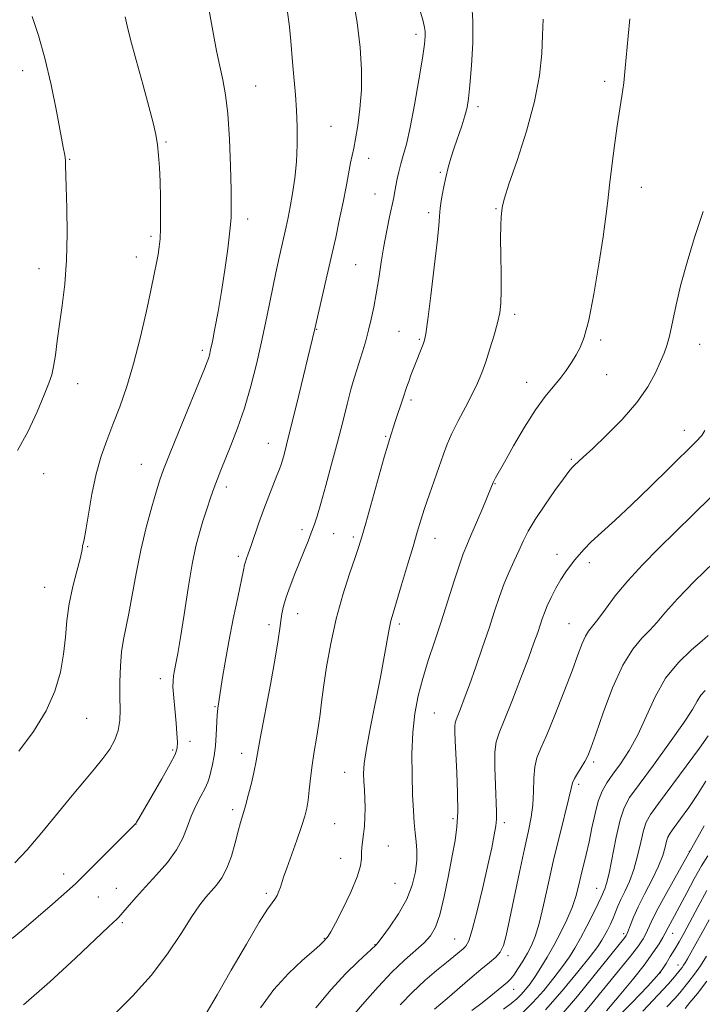
# Model space of a CAD drawing. Extents: x 2152300 to 2155200, y 349800 to 352700.
# Drawn here: x 2152729 to 2152888, y 351191 to 351421 of the extents above; entities that cross this region are included whole.
import ezdxf

# ---------------------------------------------------------------- set-up
doc = ezdxf.new("R2010")
doc.units = 0
doc.header["$MEASUREMENT"] = 0
for name, color, linetype, lineweight in [('DTM SPOT ELEVATION', 2, 'Continuous', 13), ('INDEX CONTOUR', 41, 'Continuous', 13), ('INTERMEDIATE CONTOUR', 44, 'Continuous', 0)]:
    doc.layers.add(name, color=color, linetype=linetype, lineweight=lineweight)

msp = doc.modelspace()

# ---------------------------------------------------------------- linework, layer by layer
at = {"layer": 'DTM SPOT ELEVATION'}
for p in [(2152821.49, 351417.63, 1078.4), (2152729.58, 351409.16, 1088.61), (2152784.02, 351405.62, 1083.23), (2152865.58, 351406.65, 1072.35), (2152836.03, 351400.77, 1075.61), (2152801.69, 351396.16, 1080.99), (2152763.09, 351392.5, 1085.83), (2152740.57, 351388.46, 1087.9), (2152810.43, 351388.72, 1079.4), (2152827.17, 351385.42, 1076.2), (2152811.92, 351380.36, 1078.85), (2152874.17, 351381.9, 1071.38), (2152824.45, 351375.98, 1076.35), (2152840.23, 351376.91, 1074.11), (2152782.14, 351374.54, 1083.55), (2152759.62, 351370.44, 1086.28), (2152756.17, 351365.65, 1086.56), (2152807.39, 351363.86, 1079.02), (2152733.41, 351362.91, 1088.64), (2152844.6, 351352.27, 1073.59), (2152798.29, 351348.73, 1079.92), (2152817.52, 351348.27, 1076.9), (2152822.29, 351346.39, 1076.17), (2152864.66, 351346.21, 1071.71), (2152771.62, 351343.82, 1084.33), (2152887.85, 351345.21, 1069.22), (2152847.39, 351336.37, 1072.62), (2152866.08, 351338.14, 1071.19), (2152742.47, 351336, 1087.38), (2152820.33, 351332.19, 1075.7), (2152884.22, 351325.13, 1068.65), (2152814.44, 351323.73, 1076.16), (2152786.99, 351322.11, 1080.75), (2152857.81, 351318.36, 1070.19), (2152757.34, 351317.22, 1084.83), (2152734.49, 351315.04, 1087.3), (2152777.16, 351311.88, 1081.57), (2152840, 351312.67, 1071.92), (2152794.91, 351301.92, 1078.39), (2152802.3, 351300.97, 1077.16), (2152806.84, 351300.17, 1076.32), (2152825.97, 351299.86, 1073.28), (2152744.76, 351297.98, 1085.91), (2152779.99, 351295.67, 1080.33), (2152854.47, 351296.12, 1068.56), (2152862.03, 351294.21, 1067.57), (2152734.73, 351288.43, 1086.81), (2152793.9, 351282.29, 1077.31), (2152787.16, 351279.73, 1078.46), (2152817.66, 351279.91, 1073.65), (2152857.31, 351279.98, 1066.87), (2152761.75, 351267.07, 1082.52), (2152774.51, 351260.55, 1080.13), (2152825.82, 351259.07, 1071.01), (2152744.56, 351257.84, 1085.19), (2152768.71, 351252.49, 1081.49), (2152764.68, 351250.42, 1082.23), (2152780.81, 351249.65, 1078.55), (2152863.01, 351247.62, 1063.68), (2152804.87, 351245.25, 1074.77), (2152859.5, 351242.42, 1063.66), (2152778.68, 351236.46, 1078.39), (2152756.05, 351233.16, 1081.99), (2152802.51, 351233.2, 1074.99), (2152830.19, 351234.4, 1070.34), (2152842.15, 351233.43, 1067.62), (2152815.05, 351227.98, 1073.17), (2152885.42, 351226.75, 1054.04), (2152803.91, 351225.16, 1074.6), (2152739.16, 351221.48, 1082.59), (2152816.62, 351219.26, 1073.14), (2152751.48, 351218.1, 1080.78), (2152786.58, 351216.92, 1076.34), (2152863.76, 351218.08, 1060.8), (2152747.29, 351216.1, 1081.07), (2152752.87, 351210.06, 1079.77), (2152870.04, 351207.52, 1056.42), (2152881.52, 351207.58, 1051.24), (2152800.06, 351206.46, 1074.09), (2152830.56, 351206.29, 1068.94), (2152811.94, 351204.93, 1072.06), (2152843.02, 351202.37, 1065.64), (2152878.65, 351198.43, 1049.98), (2152882.76, 351200.18, 1048.66), (2152844.37, 351194.5, 1063.26)]:
    msp.add_point(p, dxfattribs=at)
at = {"layer": 'INDEX CONTOUR'}
for points in [[(2152729.769, 351190.864, 1080), (2152735.972, 351196.25, 1080), (2152741.963, 351201.789, 1080), (2152749.669, 351209.109, 1080), (2152751.684, 351210.986, 1080), (2152752.075, 351211.373, 1080), (2152752.541, 351211.89, 1080), (2152754.495, 351214.172, 1080), (2152756.177, 351216.1, 1080), (2152758.324, 351218.484, 1080), (2152760.855, 351221.238, 1080), (2152763.41, 351224.181, 1080), (2152765.57, 351227.106, 1080), (2152767.038, 351229.855, 1080), (2152768.051, 351232.446, 1080), (2152768.975, 351234.948, 1080), (2152770.078, 351237.387, 1080), (2152771.233, 351239.629, 1080), (2152772.217, 351241.504, 1080), (2152772.869, 351242.921, 1080), (2152773.281, 351244.119, 1080), (2152773.609, 351245.417, 1080), (2152773.973, 351247.075, 1080), (2152774.343, 351249.101, 1080), (2152774.65, 351251.44, 1080), (2152774.849, 351253.995, 1080), (2152775.075, 351258.618, 1080), (2152775.207, 351260.208, 1080), (2152775.418, 351261.727, 1080), (2152776.258, 351266.887, 1080), (2152776.94, 351270.947, 1080), (2152777.806, 351275.769, 1080), (2152778.829, 351281.051, 1080), (2152779.85, 351286.093, 1080), (2152781.173, 351292.496, 1080), (2152781.441, 351293.713, 1080), (2152781.637, 351294.404, 1080), (2152781.902, 351295.155, 1080), (2152782.311, 351296.278, 1080), (2152782.924, 351298.017, 1080), (2152784.816, 351303.526, 1080), (2152785.955, 351306.713, 1080), (2152787.109, 351309.757, 1080), (2152789.023, 351314.572, 1080), (2152789.595, 351316.044, 1080), (2152789.973, 351317.118, 1080), (2152790.289, 351318.14, 1080), (2152790.674, 351319.504, 1080), (2152791.269, 351321.774, 1080), (2152792.215, 351325.559, 1080), (2152793.571, 351331.117, 1080), (2152797.849, 351348.87, 1080), (2152800.557, 351360.444, 1080), (2152801.713, 351365.487, 1080), (2152802.761, 351370.205, 1080), (2152803.677, 351374.515, 1080), (2152804.481, 351378.461, 1080), (2152805.177, 351382.055, 1080), (2152806.243, 351387.644, 1080), (2152806.959, 351391.092, 1080), (2152807.368, 351393.221, 1080), (2152807.892, 351396.32, 1080), (2152808.411, 351400.237, 1080), (2152808.759, 351404.663, 1080), (2152808.799, 351409.379, 1080), (2152808.473, 351414.544, 1080), (2152807.747, 351420.409, 1080), (2152806.646, 351427.001, 1080)], [(2152807.064, 351188.709, 1070), (2152809.593, 351191.609, 1070), (2152812.677, 351195.09, 1070), (2152815.876, 351198.502, 1070), (2152818.811, 351201.327, 1070), (2152823.39, 351205.409, 1070), (2152824.923, 351207.037, 1070), (2152826.096, 351209.008, 1070), (2152827.114, 351211.942, 1070), (2152828.131, 351216.202, 1070), (2152829.113, 351221.1, 1070), (2152829.974, 351225.689, 1070), (2152830.643, 351229.315, 1070), (2152831.087, 351232.49, 1070), (2152831.284, 351236.02, 1070), (2152831.238, 351240.439, 1070), (2152831.041, 351245.195, 1070), (2152830.648, 351252.603, 1070), (2152830.568, 351254.696, 1070), (2152830.57, 351256.009, 1070), (2152830.663, 351256.826, 1070), (2152830.885, 351257.522, 1070), (2152831.288, 351258.487, 1070), (2152831.917, 351260.07, 1070), (2152832.808, 351262.431, 1070), (2152833.994, 351265.686, 1070), (2152835.467, 351269.842, 1070), (2152837.065, 351274.447, 1070), (2152838.589, 351278.942, 1070), (2152839.887, 351282.882, 1070), (2152841.029, 351286.297, 1070), (2152842.135, 351289.326, 1070), (2152843.293, 351292.095, 1070), (2152844.461, 351294.643, 1070), (2152845.563, 351296.991, 1070), (2152846.584, 351299.205, 1070), (2152847.758, 351301.545, 1070), (2152849.378, 351304.313, 1070), (2152851.596, 351307.652, 1070), (2152853.993, 351311.045, 1070), (2152856.011, 351313.815, 1070), (2152857.249, 351315.48, 1070), (2152857.943, 351316.342, 1070), (2152858.492, 351316.9, 1070), (2152860.62, 351318.851, 1070), (2152862.828, 351320.906, 1070), (2152866.039, 351323.97, 1070), (2152869.703, 351327.702, 1070), (2152873.102, 351331.631, 1070), (2152875.671, 351335.333, 1070), (2152877.462, 351338.582, 1070), (2152878.68, 351341.202, 1070), (2152879.526, 351343.151, 1070), (2152880.161, 351344.926, 1070), (2152880.747, 351347.16, 1070), (2152882.293, 351354.422, 1070), (2152883.421, 351359.183, 1070), (2152884.87, 351364.455, 1070), (2152886.612, 351370.172, 1070), (2152888.6, 351376.299, 1070)], [(2152846.338, 351188.948, 1060), (2152848.838, 351191.444, 1060), (2152851.368, 351194.281, 1060), (2152853.751, 351197.193, 1060), (2152855.788, 351199.865, 1060), (2152857.359, 351202.097, 1060), (2152858.656, 351204.171, 1060), (2152859.951, 351206.49, 1060), (2152861.423, 351209.293, 1060), (2152862.888, 351212.17, 1060), (2152864.07, 351214.554, 1060), (2152864.777, 351216.033, 1060), (2152865.654, 351217.974, 1060), (2152866.066, 351219.239, 1060), (2152866.65, 351221.681, 1060), (2152868.32, 351230.07, 1060), (2152869.222, 351234.099, 1060), (2152870.132, 351236.925, 1060), (2152871.443, 351239.312, 1060), (2152873.65, 351242.392, 1060), (2152877.007, 351246.913, 1060), (2152880.795, 351252.077, 1060), (2152884.063, 351256.701, 1060), (2152886.106, 351259.889, 1060), (2152887.255, 351261.889, 1060), (2152888.086, 351263.236, 1060), (2152889.08, 351264.377, 1060)], [(2152866.937, 351186.266, 1050), (2152871.927, 351191.333, 1050), (2152875.662, 351195.284, 1050), (2152877.728, 351197.505, 1050), (2152878.65, 351198.572, 1050), (2152879.188, 351199.365, 1050), (2152879.95, 351200.576, 1050), (2152880.931, 351202.159, 1050), (2152881.977, 351203.877, 1050), (2152882.989, 351205.6, 1050), (2152884.105, 351207.595, 1050), (2152885.525, 351210.235, 1050), (2152887.37, 351213.726, 1050), (2152889.472, 351217.614, 1050)]]:
    msp.add_polyline3d(points, dxfattribs=at)
at = {"layer": 'INTERMEDIATE CONTOUR'}
for points in [[(2152727.764, 351224.096, 1084), (2152730.657, 351227.142, 1084), (2152734.06, 351231.133, 1084), (2152741.14, 351239.811, 1084), (2152744.036, 351243.267, 1084), (2152746.405, 351246.06, 1084), (2152748.345, 351248.451, 1084), (2152749.933, 351250.67, 1084), (2152751.149, 351252.83, 1084), (2152751.942, 351255.007, 1084), (2152752.301, 351257.299, 1084), (2152752.369, 351259.86, 1084), (2152752.327, 351262.852, 1084), (2152752.332, 351266.341, 1084), (2152752.447, 351269.996, 1084), (2152752.711, 351273.379, 1084), (2152753.151, 351276.232, 1084), (2152754.43, 351282.314, 1084), (2152755.204, 351286.621, 1084), (2152756.103, 351291.684, 1084), (2152757.188, 351297.095, 1084), (2152758.471, 351302.43, 1084), (2152759.776, 351307.226, 1084), (2152760.879, 351311.005, 1084), (2152761.674, 351313.586, 1084), (2152762.519, 351315.969, 1084), (2152763.891, 351319.448, 1084), (2152766.074, 351324.832, 1084), (2152772.08, 351339.508, 1084), (2152772.72, 351341.102, 1084), (2152773.008, 351341.911, 1084), (2152773.233, 351342.698, 1084), (2152773.514, 351343.908, 1084), (2152773.928, 351345.898, 1084), (2152774.526, 351348.93, 1084), (2152775.259, 351352.889, 1084), (2152776.054, 351357.553, 1084), (2152776.837, 351362.638, 1084), (2152777.523, 351367.576, 1084), (2152778.027, 351371.726, 1084), (2152778.29, 351374.758, 1084), (2152778.356, 351377.558, 1084), (2152778.295, 351381.323, 1084), (2152778.159, 351386.829, 1084), (2152777.925, 351393.185, 1084), (2152777.553, 351399.08, 1084), (2152777.019, 351403.552, 1084), (2152776.363, 351407.017, 1084), (2152775.644, 351410.239, 1084), (2152774.91, 351413.81, 1084), (2152774.189, 351417.641, 1084), (2152772.165, 351428.85, 1084)], [(2152750.875, 351188.524, 1078), (2152755.291, 351192.927, 1078), (2152759.599, 351197.761, 1078), (2152763.419, 351202.808, 1078), (2152766.626, 351207.579, 1078), (2152769.157, 351211.517, 1078), (2152771.007, 351214.24, 1078), (2152772.4, 351216.058, 1078), (2152773.617, 351217.456, 1078), (2152774.879, 351218.874, 1078), (2152776.154, 351220.583, 1078), (2152777.347, 351222.812, 1078), (2152778.381, 351225.658, 1078), (2152779.249, 351228.72, 1078), (2152779.959, 351231.458, 1078), (2152780.536, 351233.524, 1078), (2152781.07, 351235.303, 1078), (2152781.667, 351237.365, 1078), (2152782.389, 351240.083, 1078), (2152783.127, 351243.031, 1078), (2152783.73, 351245.588, 1078), (2152784.114, 351247.443, 1078), (2152785.129, 351253.097, 1078), (2152787.487, 351265.734, 1078), (2152788.606, 351271.915, 1078), (2152789.307, 351276.159, 1078), (2152789.684, 351278.814, 1078), (2152789.919, 351280.632, 1078), (2152790.182, 351282.279, 1078), (2152790.582, 351284.053, 1078), (2152791.215, 351286.162, 1078), (2152792.136, 351288.733, 1078), (2152793.234, 351291.567, 1078), (2152795.385, 351296.945, 1078), (2152796.282, 351299.217, 1078), (2152797.046, 351301.204, 1078), (2152797.7, 351303.008, 1078), (2152798.383, 351305.104, 1078), (2152799.26, 351308.061, 1078), (2152800.441, 351312.247, 1078), (2152801.803, 351317.227, 1078), (2152803.166, 351322.367, 1078), (2152804.382, 351327.117, 1078), (2152805.428, 351331.266, 1078), (2152806.317, 351334.691, 1078), (2152807.068, 351337.346, 1078), (2152807.737, 351339.509, 1078), (2152808.387, 351341.537, 1078), (2152809.068, 351343.719, 1078), (2152809.763, 351346.073, 1078), (2152810.441, 351348.553, 1078), (2152811.076, 351351.138, 1078), (2152811.673, 351353.931, 1078), (2152812.246, 351357.061, 1078), (2152812.81, 351360.6, 1078), (2152813.389, 351364.386, 1078), (2152814.012, 351368.198, 1078), (2152814.685, 351371.819, 1078), (2152815.345, 351375.041, 1078), (2152816.311, 351379.563, 1078), (2152816.606, 351381.009, 1078), (2152817.148, 351383.859, 1078), (2152817.5, 351385.555, 1078), (2152817.952, 351387.377, 1078), (2152818.533, 351389.371, 1078), (2152819.26, 351392.007, 1078), (2152820.147, 351395.862, 1078), (2152821.171, 351401.2, 1078), (2152822.184, 351407.038, 1078), (2152822.999, 351412.082, 1078), (2152823.478, 351415.365, 1078), (2152823.668, 351417.22, 1078), (2152823.667, 351418.306, 1078), (2152823.531, 351419.273, 1078), (2152823.165, 351420.741, 1078), (2152821.27, 351427.474, 1078)], [(2152772.505, 351188.903, 1076), (2152775.033, 351193.236, 1076), (2152778.345, 351198.995, 1076), (2152781.868, 351205.097, 1076), (2152784.871, 351210.175, 1076), (2152786.811, 351213.234, 1076), (2152787.898, 351214.76, 1076), (2152788.53, 351215.608, 1076), (2152789.037, 351216.478, 1076), (2152789.478, 351217.442, 1076), (2152789.846, 351218.413, 1076), (2152790.587, 351220.712, 1076), (2152791.294, 351222.797, 1076), (2152793.651, 351229.385, 1076), (2152794.778, 351232.593, 1076), (2152795.544, 351234.966, 1076), (2152796.01, 351236.828, 1076), (2152796.314, 351238.719, 1076), (2152796.579, 351241.066, 1076), (2152796.872, 351243.837, 1076), (2152797.247, 351246.89, 1076), (2152797.736, 351250.075, 1076), (2152798.266, 351253.218, 1076), (2152798.744, 351256.14, 1076), (2152799.112, 351258.784, 1076), (2152799.464, 351261.6, 1076), (2152799.934, 351265.155, 1076), (2152800.636, 351269.842, 1076), (2152801.612, 351275.331, 1076), (2152802.885, 351281.114, 1076), (2152804.427, 351286.691, 1076), (2152805.996, 351291.608, 1076), (2152807.301, 351295.424, 1076), (2152808.162, 351297.976, 1076), (2152808.856, 351300.234, 1076), (2152809.772, 351303.449, 1076), (2152814.097, 351318.844, 1076), (2152814.902, 351321.667, 1076), (2152815.298, 351322.999, 1076), (2152816.687, 351327.228, 1076), (2152818.528, 351332.724, 1076), (2152819.384, 351335.347, 1076), (2152819.809, 351336.577, 1076), (2152820.332, 351337.998, 1076), (2152820.934, 351339.567, 1076), (2152823.219, 351345.279, 1076), (2152823.519, 351346.168, 1076), (2152823.808, 351347.716, 1076), (2152824.256, 351350.999, 1076), (2152824.968, 351356.618, 1076), (2152825.777, 351363.26, 1076), (2152826.449, 351369.133, 1076), (2152826.821, 351372.919, 1076), (2152827.005, 351375.196, 1076), (2152827.181, 351377.013, 1076), (2152827.497, 351379.2, 1076), (2152827.941, 351381.69, 1076), (2152828.461, 351384.195, 1076), (2152829.026, 351386.508, 1076), (2152829.663, 351388.745, 1076), (2152830.418, 351391.105, 1076), (2152832.201, 351396.317, 1076), (2152832.959, 351398.645, 1076), (2152833.472, 351400.565, 1076), (2152833.821, 351402.683, 1076), (2152834.134, 351405.786, 1076), (2152834.49, 351410.36, 1076), (2152834.774, 351415.676, 1076), (2152834.825, 351420.704, 1076), (2152834.542, 351424.619, 1076)], [(2152727.129, 351206.374, 1082), (2152729.285, 351208.201, 1082), (2152736.546, 351214.448, 1082), (2152739.89, 351217.349, 1082), (2152741.956, 351219.187, 1082), (2152743.379, 351220.547, 1082), (2152755.863, 351233.089, 1082), (2152756.039, 351233.299, 1082), (2152756.207, 351233.562, 1082), (2152756.709, 351234.411, 1082), (2152759.823, 351239.77, 1082), (2152762.106, 351243.739, 1082), (2152764.069, 351247.213, 1082), (2152765.22, 351249.419, 1082), (2152765.687, 351250.836, 1082), (2152765.752, 351252.258, 1082), (2152765.656, 351254.283, 1082), (2152765.477, 351256.738, 1082), (2152765.251, 351259.259, 1082), (2152764.832, 351263.511, 1082), (2152764.729, 351265.168, 1082), (2152764.749, 351266.535, 1082), (2152764.882, 351267.765, 1082), (2152765.104, 351269.046, 1082), (2152765.407, 351270.627, 1082), (2152765.839, 351273.007, 1082), (2152766.462, 351276.749, 1082), (2152767.308, 351282.123, 1082), (2152768.278, 351288.218, 1082), (2152769.242, 351293.829, 1082), (2152770.103, 351298.056, 1082), (2152770.905, 351301.218, 1082), (2152771.722, 351303.936, 1082), (2152772.604, 351306.691, 1082), (2152773.504, 351309.393, 1082), (2152774.344, 351311.81, 1082), (2152775.092, 351313.832, 1082), (2152775.882, 351315.826, 1082), (2152778.241, 351321.581, 1082), (2152779.809, 351325.657, 1082), (2152781.417, 351330.339, 1082), (2152782.92, 351335.459, 1082), (2152784.303, 351340.882, 1082), (2152785.584, 351346.478, 1082), (2152786.772, 351352.075, 1082), (2152788.772, 351361.896, 1082), (2152789.536, 351365.483, 1082), (2152791.151, 351372.69, 1082), (2152791.605, 351374.867, 1082), (2152792.1, 351377.392, 1082), (2152792.66, 351380.469, 1082), (2152793.198, 351384.021, 1082), (2152793.599, 351387.901, 1082), (2152793.775, 351391.957, 1082), (2152793.753, 351396.022, 1082), (2152793.585, 351399.925, 1082), (2152793.326, 351403.545, 1082), (2152792.721, 351410.327, 1082), (2152792.199, 351417.002, 1082), (2152791.904, 351420.034, 1082), (2152791.518, 351422.8, 1082)], [(2152728.366, 351320.419, 1088), (2152730.804, 351324.804, 1088), (2152732.963, 351329.423, 1088), (2152734.653, 351333.397, 1088), (2152735.749, 351336.118, 1088), (2152736.402, 351338.085, 1088), (2152736.834, 351340.074, 1088), (2152737.235, 351342.712, 1088), (2152737.68, 351346.036, 1088), (2152738.216, 351349.933, 1088), (2152738.854, 351354.325, 1088), (2152739.462, 351359.274, 1088), (2152739.878, 351364.877, 1088), (2152739.99, 351371.06, 1088), (2152739.898, 351377.078, 1088), (2152739.755, 351382.018, 1088), (2152739.638, 351387.094, 1088), (2152739.575, 351388.28, 1088), (2152739.418, 351389.447, 1088), (2152739.076, 351391.305, 1088), (2152737.478, 351399.685, 1088), (2152736.226, 351405.866, 1088), (2152734.794, 351412.06, 1088), (2152733.29, 351417.401, 1088), (2152731.839, 351421.813, 1088)], [(2152728.73, 351250.206, 1086), (2152732.139, 351254.797, 1086), (2152735.06, 351259.57, 1086), (2152737.117, 351264.196, 1086), (2152738.41, 351268.609, 1086), (2152739.158, 351272.804, 1086), (2152739.586, 351276.799, 1086), (2152739.936, 351280.698, 1086), (2152740.454, 351284.625, 1086), (2152741.298, 351288.604, 1086), (2152742.261, 351292.264, 1086), (2152743.046, 351295.135, 1086), (2152743.441, 351296.892, 1086), (2152743.558, 351297.789, 1086), (2152743.591, 351298.228, 1086), (2152743.707, 351298.646, 1086), (2152743.963, 351299.631, 1086), (2152744.387, 351301.807, 1086), (2152744.997, 351305.546, 1086), (2152745.798, 351310.219, 1086), (2152746.78, 351314.945, 1086), (2152747.935, 351319.061, 1086), (2152749.25, 351322.774, 1086), (2152750.707, 351326.512, 1086), (2152752.283, 351330.647, 1086), (2152753.915, 351335.338, 1086), (2152755.534, 351340.693, 1086), (2152757.067, 351346.669, 1086), (2152758.429, 351352.634, 1086), (2152759.534, 351357.805, 1086), (2152760.324, 351361.604, 1086), (2152760.858, 351364.271, 1086), (2152761.225, 351366.25, 1086), (2152761.499, 351367.979, 1086), (2152761.693, 351369.88, 1086), (2152761.807, 351372.371, 1086), (2152761.841, 351375.711, 1086), (2152761.806, 351379.525, 1086), (2152761.714, 351383.282, 1086), (2152761.575, 351386.56, 1086), (2152761.375, 351389.377, 1086), (2152761.098, 351391.861, 1086), (2152760.705, 351394.223, 1086), (2152760.081, 351397.002, 1086), (2152759.09, 351400.82, 1086), (2152757.681, 351405.991, 1086), (2152756.132, 351411.609, 1086), (2152754.811, 351416.461, 1086), (2152753.984, 351419.679, 1086), (2152753.514, 351421.785, 1086)], [(2152798.098, 351190.235, 1072), (2152801.664, 351194.505, 1072), (2152805.071, 351198.16, 1072), (2152808.003, 351201.014, 1072), (2152812.055, 351204.743, 1072), (2152812.19, 351204.891, 1072), (2152812.61, 351205.418, 1072), (2152813.611, 351206.723, 1072), (2152815.35, 351209.067, 1072), (2152817.436, 351212.156, 1072), (2152819.343, 351215.556, 1072), (2152820.654, 351218.886, 1072), (2152821.399, 351221.968, 1072), (2152821.715, 351224.678, 1072), (2152821.741, 351226.956, 1072), (2152821.583, 351228.999, 1072), (2152821.347, 351231.071, 1072), (2152821.119, 351233.431, 1072), (2152820.916, 351236.322, 1072), (2152820.737, 351239.988, 1072), (2152820.598, 351244.538, 1072), (2152820.579, 351249.56, 1072), (2152820.78, 351254.513, 1072), (2152821.276, 351258.987, 1072), (2152822.062, 351263.111, 1072), (2152823.109, 351267.15, 1072), (2152824.382, 351271.329, 1072), (2152825.824, 351275.733, 1072), (2152827.371, 351280.414, 1072), (2152828.946, 351285.312, 1072), (2152830.421, 351289.944, 1072), (2152831.654, 351293.722, 1072), (2152832.573, 351296.295, 1072), (2152833.385, 351298.28, 1072), (2152834.366, 351300.532, 1072), (2152835.69, 351303.627, 1072), (2152837.121, 351307.024, 1072), (2152839.034, 351311.635, 1072), (2152839.533, 351312.921, 1072), (2152839.619, 351313.114, 1072), (2152839.783, 351313.432, 1072), (2152840.112, 351314.039, 1072), (2152842.168, 351317.729, 1072), (2152844.282, 351321.472, 1072), (2152846.844, 351325.851, 1072), (2152849.422, 351329.936, 1072), (2152851.667, 351333.021, 1072), (2152853.567, 351335.31, 1072), (2152855.196, 351337.233, 1072), (2152856.619, 351339.133, 1072), (2152857.862, 351341.007, 1072), (2152858.947, 351342.763, 1072), (2152859.909, 351344.477, 1072), (2152860.849, 351346.881, 1072), (2152861.882, 351350.873, 1072), (2152863.073, 351356.945, 1072), (2152864.266, 351363.96, 1072), (2152865.254, 351370.377, 1072), (2152865.897, 351375.09, 1072), (2152866.324, 351378.736, 1072), (2152866.734, 351382.396, 1072), (2152867.277, 351386.846, 1072), (2152867.914, 351391.694, 1072), (2152868.558, 351396.251, 1072), (2152869.634, 351403.24, 1072), (2152870.054, 351406.358, 1072), (2152870.406, 351409.73, 1072), (2152871.091, 351417.253, 1072), (2152871.495, 351421.268, 1072)], [(2152785.178, 351190.222, 1074), (2152788.33, 351194.447, 1074), (2152791.749, 351198.204, 1074), (2152795.026, 351201.306, 1074), (2152797.621, 351203.582, 1074), (2152799.142, 351204.938, 1074), (2152799.835, 351205.608, 1074), (2152800.686, 351206.539, 1074), (2152801.003, 351206.949, 1074), (2152801.604, 351207.932, 1074), (2152802.706, 351209.97, 1074), (2152804.4, 351213.303, 1074), (2152806.274, 351217.234, 1074), (2152807.791, 351220.826, 1074), (2152808.561, 351223.375, 1074), (2152808.781, 351225.09, 1074), (2152808.8, 351226.411, 1074), (2152808.895, 351227.718, 1074), (2152809.28, 351230.787, 1074), (2152809.456, 351232.679, 1074), (2152809.574, 351234.754, 1074), (2152809.613, 351236.913, 1074), (2152809.559, 351239.062, 1074), (2152809.45, 351241.136, 1074), (2152809.336, 351243.079, 1074), (2152809.282, 351244.951, 1074), (2152809.427, 351247.302, 1074), (2152809.929, 351250.794, 1074), (2152810.872, 351255.822, 1074), (2152813.2, 351267.422, 1074), (2152814.095, 351272.221, 1074), (2152815.243, 351278.699, 1074), (2152815.656, 351280.613, 1074), (2152816.166, 351282.441, 1074), (2152816.966, 351285.056, 1074), (2152818.167, 351289.022, 1074), (2152819.558, 351293.67, 1074), (2152820.848, 351298.021, 1074), (2152821.83, 351301.371, 1074), (2152822.65, 351304.107, 1074), (2152823.542, 351306.89, 1074), (2152824.664, 351310.189, 1074), (2152827.929, 351319.56, 1074), (2152828.804, 351321.881, 1074), (2152829.905, 351324.373, 1074), (2152831.399, 351327.359, 1074), (2152833.079, 351330.575, 1074), (2152834.645, 351333.611, 1074), (2152835.877, 351336.191, 1074), (2152836.873, 351338.571, 1074), (2152837.809, 351341.149, 1074), (2152838.808, 351344.176, 1074), (2152839.779, 351347.352, 1074), (2152840.576, 351350.233, 1074), (2152841.091, 351352.565, 1074), (2152841.355, 351354.831, 1074), (2152841.439, 351357.7, 1074), (2152841.412, 351361.595, 1074), (2152841.343, 351365.948, 1074), (2152841.304, 351369.949, 1074), (2152841.345, 351372.961, 1074), (2152841.444, 351375.056, 1074), (2152841.56, 351376.485, 1074), (2152841.712, 351377.622, 1074), (2152842.165, 351379.341, 1074), (2152843.246, 351382.643, 1074), (2152845.124, 351388.156, 1074), (2152847.329, 351395.012, 1074), (2152849.237, 351401.975, 1074), (2152850.376, 351408.041, 1074), (2152850.898, 351413.149, 1074), (2152851.115, 351417.47, 1074), (2152851.264, 351421.209, 1074)], [(2152817.844, 351190.921, 1068), (2152820.723, 351193.891, 1068), (2152823.621, 351196.578, 1068), (2152826.338, 351198.889, 1068), (2152828.649, 351200.776, 1068), (2152830.387, 351202.213, 1068), (2152832.515, 351204.002, 1068), (2152833.19, 351204.638, 1068), (2152833.846, 351205.851, 1068), (2152834.683, 351208.442, 1068), (2152835.829, 351212.879, 1068), (2152837.117, 351218.305, 1068), (2152838.307, 351223.534, 1068), (2152839.207, 351227.617, 1068), (2152839.815, 351230.582, 1068), (2152840.175, 351232.697, 1068), (2152840.332, 351234.303, 1068), (2152840.334, 351236.011, 1068), (2152840.07, 351242.187, 1068), (2152839.953, 351246.334, 1068), (2152839.977, 351249.947, 1068), (2152840.252, 351252.384, 1068), (2152840.916, 351254.456, 1068), (2152842.116, 351257.333, 1068), (2152843.901, 351261.794, 1068), (2152845.934, 351267.046, 1068), (2152847.776, 351271.905, 1068), (2152849.094, 351275.456, 1068), (2152849.96, 351277.873, 1068), (2152850.551, 351279.605, 1068), (2152851.034, 351281.056, 1068), (2152851.544, 351282.485, 1068), (2152852.21, 351284.113, 1068), (2152853.118, 351286.081, 1068), (2152854.203, 351288.217, 1068), (2152855.363, 351290.269, 1068), (2152856.505, 351292.038, 1068), (2152857.596, 351293.542, 1068), (2152858.622, 351294.851, 1068), (2152859.616, 351296.061, 1068), (2152860.812, 351297.379, 1068), (2152862.493, 351299.042, 1068), (2152864.894, 351301.258, 1068), (2152868.041, 351304.133, 1068), (2152871.907, 351307.742, 1068), (2152876.352, 351312.028, 1068), (2152880.779, 351316.375, 1068), (2152886.904, 351322.451, 1068), (2152888.284, 351323.956, 1068), (2152889.011, 351325.077, 1068)], [(2152825.869, 351189.878, 1066), (2152828.809, 351192.399, 1066), (2152834.062, 351196.94, 1066), (2152836.674, 351199.134, 1066), (2152838.702, 351200.761, 1066), (2152840.169, 351202.017, 1066), (2152841.202, 351203.233, 1066), (2152841.945, 351204.769, 1066), (2152842.603, 351207.111, 1066), (2152843.399, 351210.775, 1066), (2152845.708, 351221.916, 1066), (2152846.874, 351227.378, 1066), (2152847.802, 351231.532, 1066), (2152848.457, 351234.74, 1066), (2152848.842, 351237.656, 1066), (2152848.989, 351240.764, 1066), (2152849.063, 351243.853, 1066), (2152849.266, 351246.54, 1066), (2152849.775, 351248.646, 1066), (2152850.692, 351250.834, 1066), (2152852.1, 351253.975, 1066), (2152854.003, 351258.609, 1066), (2152856.091, 351263.969, 1066), (2152857.976, 351268.957, 1066), (2152859.364, 351272.715, 1066), (2152860.346, 351275.306, 1066), (2152861.111, 351277.032, 1066), (2152861.847, 351278.225, 1066), (2152863.997, 351280.936, 1066), (2152865.767, 351283.338, 1066), (2152868.098, 351286.435, 1066), (2152871.005, 351289.972, 1066), (2152874.464, 351293.722, 1066), (2152878.296, 351297.587, 1066), (2152886.234, 351305.381, 1066), (2152899.297, 351318.244, 1066)], [(2152834.541, 351189.612, 1064), (2152836.959, 351191.382, 1064), (2152839.032, 351193.004, 1064), (2152840.7, 351194.386, 1064), (2152842.867, 351196.201, 1064), (2152843.591, 351196.89, 1064), (2152844.366, 351197.852, 1064), (2152845.355, 351199.316, 1064), (2152846.468, 351201.111, 1064), (2152847.549, 351202.964, 1064), (2152848.493, 351204.741, 1064), (2152849.364, 351206.863, 1064), (2152850.273, 351209.89, 1064), (2152851.31, 351214.2, 1064), (2152852.478, 351219.44, 1064), (2152853.757, 351225.078, 1064), (2152855.097, 351230.586, 1064), (2152857.267, 351239.178, 1064), (2152857.789, 351241.451, 1064), (2152858.111, 351242.752, 1064), (2152858.527, 351243.755, 1064), (2152859.249, 351244.987, 1064), (2152860.142, 351246.39, 1064), (2152860.988, 351247.756, 1064), (2152861.66, 351249.048, 1064), (2152862.394, 351250.898, 1064), (2152863.522, 351254.107, 1064), (2152865.275, 351259.119, 1064), (2152867.475, 351264.951, 1064), (2152869.85, 351270.255, 1064), (2152872.158, 351274.018, 1064), (2152874.292, 351276.54, 1064), (2152876.178, 351278.451, 1064), (2152877.854, 351280.341, 1064), (2152879.804, 351282.645, 1064), (2152882.623, 351285.757, 1064), (2152886.636, 351289.851, 1064), (2152891.087, 351294.213, 1064)], [(2152841.935, 351189.864, 1062), (2152843.787, 351191.242, 1062), (2152845.077, 351192.318, 1062), (2152846.097, 351193.32, 1062), (2152847.096, 351194.45, 1062), (2152848.166, 351195.82, 1062), (2152849.358, 351197.514, 1062), (2152850.707, 351199.597, 1062), (2152852.184, 351202.037, 1062), (2152853.744, 351204.783, 1062), (2152855.326, 351207.757, 1062), (2152856.799, 351210.781, 1062), (2152858.018, 351213.654, 1062), (2152858.891, 351216.232, 1062), (2152859.522, 351218.608, 1062), (2152860.07, 351220.934, 1062), (2152861.304, 351225.988, 1062), (2152861.97, 351228.945, 1062), (2152862.644, 351232.249, 1062), (2152863.352, 351235.579, 1062), (2152864.13, 351238.523, 1062), (2152865.022, 351240.814, 1062), (2152866.127, 351242.748, 1062), (2152867.545, 351244.765, 1062), (2152869.332, 351247.241, 1062), (2152871.343, 351250.299, 1062), (2152873.382, 351254, 1062), (2152877.4, 351262.873, 1062), (2152879.859, 351267.206, 1062), (2152882.846, 351270.915, 1062), (2152885.887, 351273.861, 1062), (2152888.36, 351275.967, 1062), (2152889.825, 351277.232, 1062)], [(2152851.757, 351189.722, 1058), (2152855.693, 351194.155, 1058), (2152859.343, 351198.572, 1058), (2152862.218, 351202.215, 1058), (2152863.988, 351204.556, 1058), (2152864.959, 351205.971, 1058), (2152865.587, 351207.064, 1058), (2152866.243, 351208.322, 1058), (2152866.935, 351209.731, 1058), (2152867.578, 351211.16, 1058), (2152868.686, 351213.921, 1058), (2152869.392, 351215.503, 1058), (2152870.335, 351217.405, 1058), (2152871.404, 351219.708, 1058), (2152872.44, 351222.482, 1058), (2152873.315, 351225.696, 1058), (2152874.039, 351228.923, 1058), (2152874.658, 351231.633, 1058), (2152875.285, 351233.541, 1058), (2152876.313, 351235.336, 1058), (2152878.205, 351237.951, 1058), (2152884.67, 351246.649, 1058), (2152887.744, 351250.861, 1058), (2152889.775, 351253.769, 1058)], [(2152855.476, 351188.471, 1056), (2152859.26, 351192.919, 1056), (2152863.178, 351197.725, 1056), (2152870.318, 351206.612, 1056), (2152870.649, 351207.062, 1056), (2152870.903, 351207.546, 1056), (2152871.194, 351208.306, 1056), (2152871.635, 351209.554, 1056), (2152872.352, 351211.379, 1056), (2152873.47, 351213.832, 1056), (2152875.033, 351216.886, 1056), (2152876.745, 351220.182, 1056), (2152878.23, 351223.283, 1056), (2152879.201, 351225.827, 1056), (2152879.759, 351227.775, 1056), (2152880.094, 351229.167, 1056), (2152880.403, 351230.111, 1056), (2152880.912, 351231, 1056), (2152881.849, 351232.294, 1056), (2152883.361, 351234.336, 1056), (2152885.27, 351236.99, 1056), (2152887.316, 351240.004, 1056), (2152889.279, 351243.139, 1056)], [(2152858.512, 351186.261, 1054), (2152862.581, 351191.226, 1054), (2152868.859, 351198.846, 1054), (2152871.641, 351202.291, 1054), (2152873.493, 351204.713, 1054), (2152874.577, 351206.314, 1054), (2152875.214, 351207.485, 1054), (2152876.45, 351210.22, 1054), (2152877.723, 351212.745, 1054), (2152879.723, 351216.435, 1054), (2152881.985, 351220.495, 1054), (2152888.882, 351232.688, 1054)], [(2152866.047, 351189.531, 1052), (2152869.023, 351193.018, 1052), (2152872.087, 351196.731, 1052), (2152874.819, 351200.196, 1052), (2152876.888, 351203.023, 1052), (2152878.32, 351205.165, 1052), (2152879.233, 351206.663, 1052), (2152879.762, 351207.605, 1052), (2152880.474, 351209.002, 1052), (2152881.949, 351211.718, 1052), (2152883.189, 351214.029, 1052), (2152884.786, 351217.052, 1052), (2152886.554, 351220.348, 1052), (2152888.258, 351223.357, 1052), (2152889.717, 351225.674, 1052)], [(2152874.55, 351189.456, 1048), (2152878.123, 351193.202, 1048), (2152880.521, 351195.804, 1048), (2152881.916, 351197.408, 1048), (2152883.271, 351199.081, 1048), (2152883.699, 351199.63, 1048), (2152884.064, 351200.139, 1048), (2152884.442, 351200.734, 1048), (2152884.963, 351201.623, 1048), (2152886.952, 351205.126, 1048), (2152888.428, 351207.767, 1048), (2152890.063, 351210.753, 1048)], [(2152880.174, 351190.431, 1046), (2152881.989, 351192.395, 1046), (2152883.154, 351193.736, 1046), (2152885.275, 351196.33, 1046), (2152886.6, 351198.034, 1046), (2152888.015, 351200.014, 1046), (2152889.437, 351202.231, 1046)], [(2152884.404, 351190.075, 1044), (2152885.538, 351191.447, 1044), (2152887.28, 351193.579, 1044), (2152889.502, 351196.438, 1044)]]:
    msp.add_polyline3d(points, dxfattribs=at)

doc.saveas('drawing.dxf')
